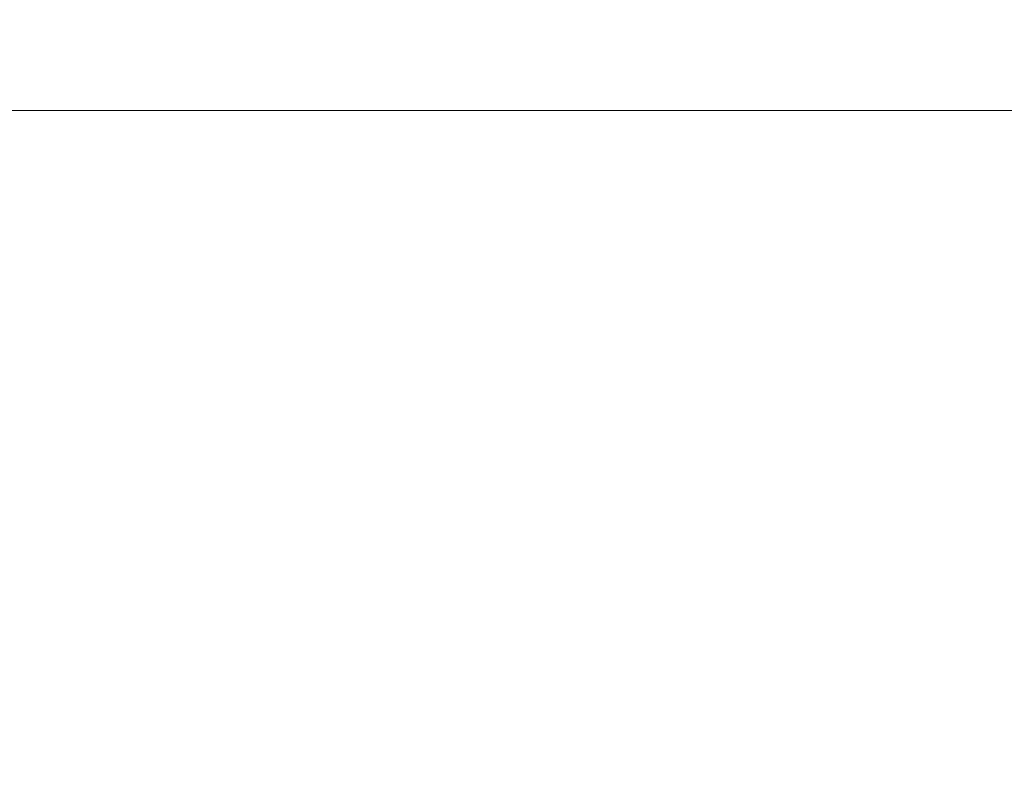
# Model space of a CAD drawing. Extents: x -22.8 to 27.1, y -34.4 to 30.6.
# Drawn here: x 14.5 to 15.6, y -28.8 to -27.9 of the extents above; entities that cross this region are included whole.
import ezdxf

# ---------------------------------------------------------------- set-up
doc = ezdxf.new("R2010")
doc.units = 0
doc.header["$LTSCALE"] = 500
doc.header["$MEASUREMENT"] = 0
doc.layers.add('EXC-CHROM', color=7, linetype='Continuous')

msp = doc.modelspace()

# ---------------------------------------------------------------- linework, layer by layer
at = {"layer": 'EXC-CHROM', "lineweight": 0}
for points, invisible_edges in [([(13.7983, -27.948, 6.9007), (14.5003, -27.949, 7.3977), (14.5593, -27.949, 6.9167), (13.7983, -27.948, 6.9007)], 15), ([(14.5593, -27.949, 6.9167), (13.8303, -27.948, 6.4167), (13.7983, -27.948, 6.9007), (14.5593, -27.949, 6.9167)], 15), ([(14.5043, -27.949, -0.2973), (13.8033, -27.948, 0.1757), (14.5633, -27.949, 0.1757), (14.5043, -27.949, -0.2973)], 15), ([(13.8353, -27.948, 0.6487), (14.5633, -27.949, 0.1757), (13.8033, -27.948, 0.1757), (13.8353, -27.948, 0.6487)], 15), ([(14.6113, -27.949, 6.4347), (13.8583, -27.948, 5.9317), (13.8303, -27.948, 6.4167), (14.6113, -27.949, 6.4347)], 15), ([(13.8303, -27.948, 6.4167), (14.5593, -27.949, 6.9167), (14.6113, -27.949, 6.4347), (13.8303, -27.948, 6.4167)], 15), ([(14.5633, -27.949, 0.1757), (13.8353, -27.948, 0.6487), (14.6153, -27.949, 0.6497), (14.5633, -27.949, 0.1757)], 15), ([(13.8623, -27.948, 1.1227), (14.6153, -27.949, 0.6497), (13.8353, -27.948, 0.6487), (13.8623, -27.948, 1.1227)], 15), ([(14.6553, -27.949, 5.9507), (13.8813, -27.948, 5.4457), (13.8583, -27.948, 5.9317), (14.6553, -27.949, 5.9507)], 15), ([(13.8583, -27.948, 5.9317), (14.6113, -27.949, 6.4347), (14.6553, -27.949, 5.9507), (13.8583, -27.948, 5.9317)], 15), ([(13.8843, -27.948, 1.5967), (14.6583, -27.949, 1.1247), (13.8623, -27.948, 1.1227), (13.8843, -27.948, 1.5967)], 15), ([(14.6153, -27.949, 0.6497), (13.8623, -27.948, 1.1227), (14.6583, -27.949, 1.1247), (14.6153, -27.949, 0.6497)], 15), ([(13.8813, -27.948, 5.4457), (14.6553, -27.949, 5.9507), (14.6923, -27.949, 5.4647), (13.8813, -27.948, 5.4457)], 15), ([(14.6923, -27.949, 5.4647), (13.8993, -27.948, 4.9597), (13.8813, -27.948, 5.4457), (14.6923, -27.949, 5.4647)], 15), ([(13.9013, -27.948, 2.0717), (14.6943, -27.949, 1.6017), (13.8843, -27.948, 1.5967), (13.9013, -27.948, 2.0717)], 15), ([(14.6583, -27.949, 1.1247), (13.8843, -27.948, 1.5967), (14.6943, -27.949, 1.6017), (14.6583, -27.949, 1.1247)], 15), ([(13.8993, -27.948, 4.9597), (14.6923, -27.949, 5.4647), (14.7203, -27.949, 4.9787), (13.8993, -27.948, 4.9597)], 15), ([(14.7203, -27.949, 4.9787), (13.9123, -27.948, 4.4737), (13.8993, -27.948, 4.9597), (14.7203, -27.949, 4.9787)], 15), ([(14.6943, -27.949, 1.6017), (13.9013, -27.948, 2.0717), (14.7213, -27.949, 2.0797), (14.6943, -27.949, 1.6017)], 15), ([(13.9133, -27.948, 2.5477), (14.7213, -27.949, 2.0797), (13.9013, -27.948, 2.0717), (13.9133, -27.948, 2.5477)], 15), ([(14.7523, -27.949, 4.0067), (13.9123, -27.948, 4.4737), (14.7403, -27.949, 4.4927), (14.7523, -27.949, 4.0067)], 15), ([(13.9123, -27.948, 4.4737), (14.7523, -27.949, 4.0067), (13.9203, -27.948, 3.9887), (13.9123, -27.948, 4.4737)], 15), ([(13.9123, -27.948, 4.4737), (14.7203, -27.949, 4.9787), (14.7403, -27.949, 4.4927), (13.9123, -27.948, 4.4737)], 15), ([(13.9203, -27.948, 3.0257), (14.7413, -27.949, 2.5587), (13.9133, -27.948, 2.5477), (13.9203, -27.948, 3.0257)], 15), ([(14.7213, -27.949, 2.0797), (13.9133, -27.948, 2.5477), (14.7413, -27.949, 2.5587), (14.7213, -27.949, 2.0797)], 15), ([(13.9223, -27.948, 3.5057), (14.7533, -27.949, 3.0397), (13.9203, -27.948, 3.0257), (13.9223, -27.948, 3.5057)], 15), ([(14.7413, -27.949, 2.5587), (13.9203, -27.948, 3.0257), (14.7533, -27.949, 3.0397), (14.7413, -27.949, 2.5587)], 15), ([(14.7573, -27.949, 3.5217), (13.9203, -27.948, 3.9887), (14.7523, -27.949, 4.0067), (14.7573, -27.949, 3.5217)], 15), ([(13.9203, -27.948, 3.9887), (14.7573, -27.949, 3.5217), (13.9223, -27.948, 3.5057), (13.9203, -27.948, 3.9887)], 15), ([(14.7533, -27.949, 3.0397), (13.9223, -27.948, 3.5057), (14.7573, -27.949, 3.5217), (14.7533, -27.949, 3.0397)], 15), ([(14.6333, -27.953, 9.7397), (14.1843, -27.949, 9.2857), (14.0873, -27.949, 9.7387), (14.6333, -27.953, 9.7397)], 15), ([(14.0873, -27.949, 9.7387), (14.4903, -27.953, 10.1877), (14.6333, -27.953, 9.7397), (14.0873, -27.949, 9.7387)], 15), ([(14.1903, -27.949, -2.1553), (14.6383, -27.953, -2.6063), (14.0933, -27.949, -2.6053), (14.1903, -27.949, -2.1553)], 15), ([(14.4953, -27.953, -3.0523), (14.0933, -27.949, -2.6053), (14.6383, -27.953, -2.6063), (14.4953, -27.953, -3.0523)], 15), ([(14.7673, -27.953, 9.2877), (14.2743, -27.949, 8.8227), (14.1843, -27.949, 9.2857), (14.7673, -27.953, 9.2877)], 15), ([(14.1843, -27.949, 9.2857), (14.6333, -27.953, 9.7397), (14.7673, -27.953, 9.2877), (14.1843, -27.949, 9.2857)], 15), ([(14.6383, -27.953, -2.6063), (14.1903, -27.949, -2.1553), (14.7713, -27.953, -2.1563), (14.6383, -27.953, -2.6063)], 15), ([(14.2803, -27.949, -1.6983), (14.7713, -27.953, -2.1563), (14.1903, -27.949, -2.1553), (14.2803, -27.949, -1.6983)], 15), ([(14.2743, -27.949, 8.8227), (14.7673, -27.953, 9.2877), (14.8913, -27.953, 8.8277), (14.2743, -27.949, 8.8227)], 15), ([(14.8913, -27.953, 8.8277), (14.3573, -27.949, 8.3527), (14.2743, -27.949, 8.8227), (14.8913, -27.953, 8.8277)], 15), ([(14.7713, -27.953, -2.1563), (14.2803, -27.949, -1.6983), (14.8953, -27.953, -1.6993), (14.7713, -27.953, -2.1563)], 15), ([(14.3623, -27.949, -1.2353), (14.8953, -27.953, -1.6993), (14.2803, -27.949, -1.6983), (14.3623, -27.949, -1.2353)], 15), ([(14.3573, -27.949, 8.3527), (14.8913, -27.953, 8.8277), (15.0053, -27.953, 8.3607), (14.3573, -27.949, 8.3527)], 15), ([(15.0053, -27.953, 8.3607), (14.4323, -27.949, 7.8777), (14.3573, -27.949, 8.3527), (15.0053, -27.953, 8.3607)], 15), ([(14.4373, -27.949, -0.7673), (15.0083, -27.953, -1.2373), (14.3623, -27.949, -1.2353), (14.4373, -27.949, -0.7673)], 15), ([(14.8953, -27.953, -1.6993), (14.3623, -27.949, -1.2353), (15.0083, -27.953, -1.2373), (14.8953, -27.953, -1.6993)], 15), ([(15.1083, -27.953, 7.8877), (14.5003, -27.949, 7.3977), (14.4323, -27.949, 7.8777), (15.1083, -27.953, 7.8877)], 15), ([(14.4323, -27.949, 7.8777), (15.0053, -27.953, 8.3607), (15.1083, -27.953, 7.8877), (14.4323, -27.949, 7.8777)], 15), ([(14.5043, -27.949, -0.2973), (15.1113, -27.953, -0.7703), (14.4373, -27.949, -0.7673), (14.5043, -27.949, -0.2973)], 15), ([(15.0083, -27.953, -1.2373), (14.4373, -27.949, -0.7673), (15.1113, -27.953, -0.7703), (15.0083, -27.953, -1.2373)], 15), ([(14.5003, -27.949, 7.3977), (15.1083, -27.953, 7.8877), (15.2013, -27.953, 7.4117), (14.5003, -27.949, 7.3977)], 15), ([(15.2013, -27.953, 7.4117), (14.5593, -27.949, 6.9167), (14.5003, -27.949, 7.3977), (15.2013, -27.953, 7.4117)], 15), ([(14.5633, -27.949, 0.1757), (15.2033, -27.953, -0.2993), (14.5043, -27.949, -0.2973), (14.5633, -27.949, 0.1757)], 15), ([(15.1113, -27.953, -0.7703), (14.5043, -27.949, -0.2973), (15.2033, -27.953, -0.2993), (15.1113, -27.953, -0.7703)], 15), ([(14.5593, -27.949, 6.9167), (15.2013, -27.953, 7.4117), (15.2833, -27.953, 6.9327), (14.5593, -27.949, 6.9167)], 15), ([(15.2833, -27.953, 6.9327), (14.6113, -27.949, 6.4347), (14.5593, -27.949, 6.9167), (15.2833, -27.953, 6.9327)], 15), ([(15.2033, -27.953, -0.2993), (14.5633, -27.949, 0.1757), (15.2853, -27.953, 0.1737), (15.2033, -27.953, -0.2993)], 15), ([(14.6153, -27.949, 0.6497), (15.2853, -27.953, 0.1737), (14.5633, -27.949, 0.1757), (14.6153, -27.949, 0.6497)], 15), ([(14.6113, -27.949, 6.4347), (15.2833, -27.953, 6.9327), (15.3543, -27.953, 6.4517), (14.6113, -27.949, 6.4347)], 15), ([(15.3543, -27.953, 6.4517), (14.6553, -27.949, 5.9507), (14.6113, -27.949, 6.4347), (15.3543, -27.953, 6.4517)], 15), ([(14.6583, -27.949, 1.1247), (15.3563, -27.953, 0.6497), (14.6153, -27.949, 0.6497), (14.6583, -27.949, 1.1247)], 15), ([(15.2853, -27.953, 0.1737), (14.6153, -27.949, 0.6497), (15.3563, -27.953, 0.6497), (15.2853, -27.953, 0.1737)], 15), ([(15.4143, -27.953, 5.9687), (14.6923, -27.949, 5.4647), (14.6553, -27.949, 5.9507), (15.4143, -27.953, 5.9687)], 15), ([(14.6553, -27.949, 5.9507), (15.3543, -27.953, 6.4517), (15.4143, -27.953, 5.9687), (14.6553, -27.949, 5.9507)], 15), ([(14.6943, -27.949, 1.6017), (15.4163, -27.953, 1.1267), (14.6583, -27.949, 1.1247), (14.6943, -27.949, 1.6017)], 15), ([(15.3563, -27.953, 0.6497), (14.6583, -27.949, 1.1247), (15.4163, -27.953, 1.1267), (15.3563, -27.953, 0.6497)], 15), ([(14.6923, -27.949, 5.4647), (15.4143, -27.953, 5.9687), (15.4643, -27.953, 5.4837), (14.6923, -27.949, 5.4647)], 15), ([(15.4643, -27.953, 5.4837), (14.7203, -27.949, 4.9787), (14.6923, -27.949, 5.4647), (15.4643, -27.953, 5.4837)], 15), ([(14.7213, -27.949, 2.0797), (15.4653, -27.953, 1.6067), (14.6943, -27.949, 1.6017), (14.7213, -27.949, 2.0797)], 15), ([(15.4163, -27.953, 1.1267), (14.6943, -27.949, 1.6017), (15.4653, -27.953, 1.6067), (15.4163, -27.953, 1.1267)], 15), ([(14.7203, -27.949, 4.9787), (15.4643, -27.953, 5.4837), (15.5023, -27.953, 4.9977), (14.7203, -27.949, 4.9787)], 15), ([(15.5023, -27.953, 4.9977), (14.7403, -27.949, 4.4927), (14.7203, -27.949, 4.9787), (15.5023, -27.953, 4.9977)], 15), ([(15.4653, -27.953, 1.6067), (14.7213, -27.949, 2.0797), (15.5033, -27.953, 2.0867), (15.4653, -27.953, 1.6067)], 15), ([(14.7413, -27.949, 2.5587), (15.5033, -27.953, 2.0867), (14.7213, -27.949, 2.0797), (14.7413, -27.949, 2.5587)], 15), ([(14.7403, -27.949, 4.4927), (15.5023, -27.953, 4.9977), (15.5303, -27.953, 4.5107), (14.7403, -27.949, 4.4927)], 15), ([(15.5303, -27.953, 4.5107), (14.7523, -27.949, 4.0067), (14.7403, -27.949, 4.4927), (15.5303, -27.953, 4.5107)], 15), ([(14.7533, -27.949, 3.0397), (15.5313, -27.953, 2.5687), (14.7413, -27.949, 2.5587), (14.7533, -27.949, 3.0397)], 15), ([(15.5033, -27.953, 2.0867), (14.7413, -27.949, 2.5587), (15.5313, -27.953, 2.5687), (15.5033, -27.953, 2.0867)], 15), ([(14.7523, -27.949, 4.0067), (15.5523, -27.953, 3.5377), (14.7573, -27.949, 3.5217), (14.7523, -27.949, 4.0067)], 15), ([(15.5523, -27.953, 3.5377), (14.7523, -27.949, 4.0067), (15.5473, -27.953, 4.0237), (15.5523, -27.953, 3.5377)], 15), ([(14.7523, -27.949, 4.0067), (15.5303, -27.953, 4.5107), (15.5473, -27.953, 4.0237), (14.7523, -27.949, 4.0067)], 15), ([(14.7573, -27.949, 3.5217), (15.5473, -27.953, 3.0527), (14.7533, -27.949, 3.0397), (14.7573, -27.949, 3.5217)], 15), ([(15.5313, -27.953, 2.5687), (14.7533, -27.949, 3.0397), (15.5473, -27.953, 3.0527), (15.5313, -27.953, 2.5687)], 15), ([(15.5473, -27.953, 3.0527), (14.7573, -27.949, 3.5217), (15.5523, -27.953, 3.5377), (15.5473, -27.953, 3.0527)], 15), ([(14.3383, -27.953, 10.6357), (14.5233, -27.96, 11.0557), (14.7203, -27.96, 10.6227), (14.3383, -27.953, 10.6357)], 15), ([(14.7203, -27.96, 10.6227), (14.4903, -27.953, 10.1877), (14.3383, -27.953, 10.6357), (14.7203, -27.96, 10.6227)], 15), ([(14.5263, -27.96, -3.9203), (14.3433, -27.953, -3.5003), (14.7223, -27.96, -3.4873), (14.5263, -27.96, -3.9203)], 15), ([(14.4953, -27.953, -3.0523), (14.7223, -27.96, -3.4873), (14.3433, -27.953, -3.5003), (14.4953, -27.953, -3.0523)], 15), ([(14.4903, -27.953, 10.1877), (14.7203, -27.96, 10.6227), (14.9063, -27.96, 10.1847), (14.4903, -27.953, 10.1877)], 15), ([(14.9063, -27.96, 10.1847), (14.6333, -27.953, 9.7397), (14.4903, -27.953, 10.1877), (14.9063, -27.96, 10.1847)], 15), ([(14.6383, -27.953, -2.6063), (14.9093, -27.96, -3.0493), (14.4953, -27.953, -3.0523), (14.6383, -27.953, -2.6063)], 15), ([(14.7223, -27.96, -3.4873), (14.4953, -27.953, -3.0523), (14.9093, -27.96, -3.0493), (14.7223, -27.96, -3.4873)], 15), ([(14.5233, -27.96, 11.0557), (14.5233, -27.972, 11.4507), (14.7523, -27.972, 11.0397), (14.5233, -27.96, 11.0557)], 15), ([(14.7523, -27.972, 11.0397), (14.7203, -27.96, 10.6227), (14.5233, -27.96, 11.0557), (14.7523, -27.972, 11.0397)], 15), ([(14.5243, -27.972, -4.3153), (14.5263, -27.96, -3.9203), (14.7533, -27.972, -3.9033), (14.5243, -27.972, -4.3153)], 15), ([(14.7223, -27.96, -3.4873), (14.7533, -27.972, -3.9033), (14.5263, -27.96, -3.9203), (14.7223, -27.96, -3.4873)], 15), ([(15.0823, -27.96, 9.7407), (14.7673, -27.953, 9.2877), (14.6333, -27.953, 9.7397), (15.0823, -27.96, 9.7407)], 15), ([(14.6333, -27.953, 9.7397), (14.9063, -27.96, 10.1847), (15.0823, -27.96, 9.7407), (14.6333, -27.953, 9.7397)], 15), ([(14.7713, -27.953, -2.1563), (15.0853, -27.96, -2.6063), (14.6383, -27.953, -2.6063), (14.7713, -27.953, -2.1563)], 15), ([(14.9093, -27.96, -3.0493), (14.6383, -27.953, -2.6063), (15.0853, -27.96, -2.6063), (14.9093, -27.96, -3.0493)], 15), ([(14.7203, -27.96, 10.6227), (14.7523, -27.972, 11.0397), (14.9713, -27.972, 10.6167), (14.7203, -27.96, 10.6227)], 15), ([(14.9713, -27.972, 10.6167), (14.9063, -27.96, 10.1847), (14.7203, -27.96, 10.6227), (14.9713, -27.972, 10.6167)], 15), ([(14.7533, -27.972, -3.9033), (14.7223, -27.96, -3.4873), (14.9723, -27.972, -3.4813), (14.7533, -27.972, -3.9033)], 15), ([(14.9093, -27.96, -3.0493), (14.9723, -27.972, -3.4813), (14.7223, -27.96, -3.4873), (14.9093, -27.96, -3.0493)], 15), ([(15.2473, -27.96, 9.2897), (14.8913, -27.953, 8.8277), (14.7673, -27.953, 9.2877), (15.2473, -27.96, 9.2897)], 15), ([(14.7673, -27.953, 9.2877), (15.0823, -27.96, 9.7407), (15.2473, -27.96, 9.2897), (14.7673, -27.953, 9.2877)], 15), ([(15.0853, -27.96, -2.6063), (14.7713, -27.953, -2.1563), (15.2493, -27.96, -2.1563), (15.0853, -27.96, -2.6063)], 15), ([(14.8953, -27.953, -1.6993), (15.2493, -27.96, -2.1563), (14.7713, -27.953, -2.1563), (14.8953, -27.953, -1.6993)], 15), ([(14.8913, -27.953, 8.8277), (15.2473, -27.96, 9.2897), (15.3993, -27.96, 8.8317), (14.8913, -27.953, 8.8277)], 15), ([(15.3993, -27.96, 8.8317), (15.0053, -27.953, 8.3607), (14.8913, -27.953, 8.8277), (15.3993, -27.96, 8.8317)], 15), ([(15.2493, -27.96, -2.1563), (14.8953, -27.953, -1.6993), (15.4013, -27.96, -1.7003), (15.2493, -27.96, -2.1563)], 15), ([(15.0083, -27.953, -1.2373), (15.4013, -27.96, -1.7003), (14.8953, -27.953, -1.6993), (15.0083, -27.953, -1.2373)], 15), ([(15.1793, -27.972, 10.1837), (15.0823, -27.96, 9.7407), (14.9063, -27.96, 10.1847), (15.1793, -27.972, 10.1837)], 15), ([(14.9063, -27.96, 10.1847), (14.9713, -27.972, 10.6167), (15.1793, -27.972, 10.1837), (14.9063, -27.96, 10.1847)], 15), ([(14.9723, -27.972, -3.4813), (14.9093, -27.96, -3.0493), (15.1803, -27.972, -3.0483), (14.9723, -27.972, -3.4813)], 15), ([(15.0853, -27.96, -2.6063), (15.1803, -27.972, -3.0483), (14.9093, -27.96, -3.0493), (15.0853, -27.96, -2.6063)], 15), ([(15.0053, -27.953, 8.3607), (15.3993, -27.96, 8.8317), (15.5383, -27.96, 8.3667), (15.0053, -27.953, 8.3607)], 15), ([(15.5383, -27.96, 8.3667), (15.1083, -27.953, 7.8877), (15.0053, -27.953, 8.3607), (15.5383, -27.96, 8.3667)], 15), ([(15.1113, -27.953, -0.7703), (15.5403, -27.96, -1.2383), (15.0083, -27.953, -1.2373), (15.1113, -27.953, -0.7703)], 15), ([(15.4013, -27.96, -1.7003), (15.0083, -27.953, -1.2373), (15.5403, -27.96, -1.2383), (15.4013, -27.96, -1.7003)], 15), ([(15.3743, -27.972, 9.7407), (15.2473, -27.96, 9.2897), (15.0823, -27.96, 9.7407), (15.3743, -27.972, 9.7407)], 15), ([(15.0823, -27.96, 9.7407), (15.1793, -27.972, 10.1837), (15.3743, -27.972, 9.7407), (15.0823, -27.96, 9.7407)], 15), ([(15.2493, -27.96, -2.1563), (15.3753, -27.972, -2.6063), (15.0853, -27.96, -2.6063), (15.2493, -27.96, -2.1563)], 15), ([(15.1803, -27.972, -3.0483), (15.0853, -27.96, -2.6063), (15.3753, -27.972, -2.6063), (15.1803, -27.972, -3.0483)], 15), ([(15.6643, -27.96, 7.8977), (15.2013, -27.953, 7.4117), (15.1083, -27.953, 7.8877), (15.6643, -27.96, 7.8977)], 15), ([(15.1083, -27.953, 7.8877), (15.5383, -27.96, 8.3667), (15.6643, -27.96, 7.8977), (15.1083, -27.953, 7.8877)], 15), ([(15.2033, -27.953, -0.2993), (15.6663, -27.96, -0.7723), (15.1113, -27.953, -0.7703), (15.2033, -27.953, -0.2993)], 15), ([(15.5403, -27.96, -1.2383), (15.1113, -27.953, -0.7703), (15.6663, -27.96, -0.7723), (15.5403, -27.96, -1.2383)], 15), ([(15.2013, -27.953, 7.4117), (15.6643, -27.96, 7.8977), (15.7783, -27.96, 7.4237), (15.2013, -27.953, 7.4117)], 15), ([(15.7783, -27.96, 7.4237), (15.2833, -27.953, 6.9327), (15.2013, -27.953, 7.4117), (15.7783, -27.96, 7.4237)], 15), ([(15.2853, -27.953, 0.1737), (15.7793, -27.96, -0.3013), (15.2033, -27.953, -0.2993), (15.2853, -27.953, 0.1737)], 15), ([(15.6663, -27.96, -0.7723), (15.2033, -27.953, -0.2993), (15.7793, -27.96, -0.3013), (15.6663, -27.96, -0.7723)], 15), ([(15.5573, -27.972, 9.2907), (15.3993, -27.96, 8.8317), (15.2473, -27.96, 9.2897), (15.5573, -27.972, 9.2907)], 15), ([(15.2473, -27.96, 9.2897), (15.3743, -27.972, 9.7407), (15.5573, -27.972, 9.2907), (15.2473, -27.96, 9.2897)], 15), ([(15.3753, -27.972, -2.6063), (15.2493, -27.96, -2.1563), (15.5583, -27.972, -2.1563), (15.3753, -27.972, -2.6063)], 15), ([(15.4013, -27.96, -1.7003), (15.5583, -27.972, -2.1563), (15.2493, -27.96, -2.1563), (15.4013, -27.96, -1.7003)], 15), ([(15.2833, -27.953, 6.9327), (15.7783, -27.96, 7.4237), (15.8783, -27.96, 6.9457), (15.2833, -27.953, 6.9327)], 15), ([(15.8783, -27.96, 6.9457), (15.3543, -27.953, 6.4517), (15.2833, -27.953, 6.9327), (15.8783, -27.96, 6.9457)], 15), ([(15.7793, -27.96, -0.3013), (15.2853, -27.953, 0.1737), (15.8803, -27.96, 0.1727), (15.7793, -27.96, -0.3013)], 15), ([(15.3563, -27.953, 0.6497), (15.8803, -27.96, 0.1727), (15.2853, -27.953, 0.1737), (15.3563, -27.953, 0.6497)], 15), ([(15.3543, -27.953, 6.4517), (15.8783, -27.96, 6.9457), (15.9663, -27.96, 6.4657), (15.3543, -27.953, 6.4517)], 15), ([(15.9663, -27.96, 6.4657), (15.4143, -27.953, 5.9687), (15.3543, -27.953, 6.4517), (15.9663, -27.96, 6.4657)], 15), ([(15.4163, -27.953, 1.1267), (15.9673, -27.96, 0.6497), (15.3563, -27.953, 0.6497), (15.4163, -27.953, 1.1267)], 15), ([(15.8803, -27.96, 0.1727), (15.3563, -27.953, 0.6497), (15.9673, -27.96, 0.6497), (15.8803, -27.96, 0.1727)], 15), ([(15.3993, -27.96, 8.8317), (15.5573, -27.972, 9.2907), (15.7263, -27.972, 8.8337), (15.3993, -27.96, 8.8317)], 15), ([(15.7263, -27.972, 8.8337), (15.5383, -27.96, 8.3667), (15.3993, -27.96, 8.8317), (15.7263, -27.972, 8.8337)], 15), ([(15.5583, -27.972, -2.1563), (15.4013, -27.96, -1.7003), (15.7263, -27.972, -1.7013), (15.5583, -27.972, -2.1563)], 15), ([(15.5403, -27.96, -1.2383), (15.7263, -27.972, -1.7013), (15.4013, -27.96, -1.7003), (15.5403, -27.96, -1.2383)], 15), ([(16.0403, -27.96, 5.9837), (15.4643, -27.953, 5.4837), (15.4143, -27.953, 5.9687), (16.0403, -27.96, 5.9837)], 15), ([(15.4143, -27.953, 5.9687), (15.9663, -27.96, 6.4657), (16.0403, -27.96, 5.9837), (15.4143, -27.953, 5.9687)], 15), ([(15.4653, -27.953, 1.6067), (16.0403, -27.96, 1.1287), (15.4163, -27.953, 1.1267), (15.4653, -27.953, 1.6067)], 15), ([(15.9673, -27.96, 0.6497), (15.4163, -27.953, 1.1267), (16.0403, -27.96, 1.1287), (15.9673, -27.96, 0.6497)], 15), ([(15.4643, -27.953, 5.4837), (16.0403, -27.96, 5.9837), (16.1003, -27.96, 5.4987), (15.4643, -27.953, 5.4837)], 15), ([(16.1003, -27.96, 5.4987), (15.5023, -27.953, 4.9977), (15.4643, -27.953, 5.4837), (16.1003, -27.96, 5.4987)], 15), ([(15.5033, -27.953, 2.0867), (16.1013, -27.96, 1.6097), (15.4653, -27.953, 1.6067), (15.5033, -27.953, 2.0867)], 15), ([(16.0403, -27.96, 1.1287), (15.4653, -27.953, 1.6067), (16.1013, -27.96, 1.6097), (16.0403, -27.96, 1.1287)], 15), ([(15.5023, -27.953, 4.9977), (16.1003, -27.96, 5.4987), (16.1483, -27.96, 5.0127), (15.5023, -27.953, 4.9977)], 15), ([(16.1483, -27.96, 5.0127), (15.5303, -27.953, 4.5107), (15.5023, -27.953, 4.9977), (16.1483, -27.96, 5.0127)], 15), ([(16.1013, -27.96, 1.6097), (15.5033, -27.953, 2.0867), (16.1483, -27.96, 2.0927), (16.1013, -27.96, 1.6097)], 15), ([(15.5313, -27.953, 2.5687), (16.1483, -27.96, 2.0927), (15.5033, -27.953, 2.0867), (15.5313, -27.953, 2.5687)], 15), ([(15.5303, -27.953, 4.5107), (16.1483, -27.96, 5.0127), (16.1823, -27.96, 4.5257), (15.5303, -27.953, 4.5107)], 15), ([(16.1823, -27.96, 4.5257), (15.5473, -27.953, 4.0237), (15.5303, -27.953, 4.5107), (16.1823, -27.96, 4.5257)], 15), ([(15.5473, -27.953, 3.0527), (16.1823, -27.96, 2.5777), (15.5313, -27.953, 2.5687), (15.5473, -27.953, 3.0527)], 15), ([(16.1483, -27.96, 2.0927), (15.5313, -27.953, 2.5687), (16.1823, -27.96, 2.5777), (16.1483, -27.96, 2.0927)], 15), ([(15.8803, -27.972, 8.3717), (15.6643, -27.96, 7.8977), (15.5383, -27.96, 8.3667), (15.8803, -27.972, 8.3717)], 15), ([(15.5383, -27.96, 8.3667), (15.7263, -27.972, 8.8337), (15.8803, -27.972, 8.3717), (15.5383, -27.96, 8.3667)], 15), ([(15.7263, -27.972, -1.7013), (15.5403, -27.96, -1.2383), (15.8813, -27.972, -1.2393), (15.7263, -27.972, -1.7013)], 15), ([(15.6663, -27.96, -0.7723), (15.8813, -27.972, -1.2393), (15.5403, -27.96, -1.2383), (15.6663, -27.96, -0.7723)], 15), ([(15.5523, -27.953, 3.5377), (16.2023, -27.96, 3.0637), (15.5473, -27.953, 3.0527), (15.5523, -27.953, 3.5377)], 15), ([(16.1823, -27.96, 2.5777), (15.5473, -27.953, 3.0527), (16.2023, -27.96, 3.0637), (16.1823, -27.96, 2.5777)], 15), ([(15.5473, -27.953, 4.0237), (16.2093, -27.96, 3.5497), (15.5523, -27.953, 3.5377), (15.5473, -27.953, 4.0237)], 15), ([(16.2093, -27.96, 3.5497), (15.5473, -27.953, 4.0237), (16.2023, -27.96, 4.0377), (16.2093, -27.96, 3.5497)], 15), ([(15.5473, -27.953, 4.0237), (16.1823, -27.96, 4.5257), (16.2023, -27.96, 4.0377), (15.5473, -27.953, 4.0237)], 15), ([(16.2023, -27.96, 3.0637), (15.5523, -27.953, 3.5377), (16.2093, -27.96, 3.5497), (16.2023, -27.96, 3.0637)], 15), ([(14.5233, -27.972, 11.4507), (14.3993, -27.989, 11.8287), (14.6503, -27.989, 11.4387), (14.5233, -27.972, 11.4507)], 15), ([(14.4003, -27.989, -4.6933), (14.5243, -27.972, -4.3153), (14.6503, -27.989, -4.3033), (14.4003, -27.989, -4.6933)], 15), ([(14.6503, -27.989, 11.4387), (14.7523, -27.972, 11.0397), (14.5233, -27.972, 11.4507), (14.6503, -27.989, 11.4387)], 15), ([(14.7533, -27.972, -3.9033), (14.6503, -27.989, -4.3033), (14.5243, -27.972, -4.3153), (14.7533, -27.972, -3.9033)], 15), ([(14.7523, -27.972, 11.0397), (14.6503, -27.989, 11.4387), (14.8923, -27.989, 11.0337), (14.7523, -27.972, 11.0397)], 15), ([(14.6503, -27.989, -4.3033), (14.7533, -27.972, -3.9033), (14.8923, -27.989, -3.8973), (14.6503, -27.989, -4.3033)], 15), ([(14.8923, -27.989, 11.0337), (14.9713, -27.972, 10.6167), (14.7523, -27.972, 11.0397), (14.8923, -27.989, 11.0337)], 15), ([(14.9723, -27.972, -3.4813), (14.8923, -27.989, -3.8973), (14.7533, -27.972, -3.9033), (14.9723, -27.972, -3.4813)], 15), ([(14.8923, -27.989, -3.8973), (14.9723, -27.972, -3.4813), (15.1223, -27.989, -3.4783), (14.8923, -27.989, -3.8973)], 15), ([(14.9713, -27.972, 10.6167), (14.8923, -27.989, 11.0337), (15.1223, -27.989, 10.6137), (14.9713, -27.972, 10.6167)], 15), ([(15.1223, -27.989, 10.6137), (15.1793, -27.972, 10.1837), (14.9713, -27.972, 10.6167), (15.1223, -27.989, 10.6137)], 15), ([(15.1803, -27.972, -3.0483), (15.1223, -27.989, -3.4783), (14.9723, -27.972, -3.4813), (15.1803, -27.972, -3.0483)], 15), ([(15.1223, -27.989, -3.4783), (15.1803, -27.972, -3.0483), (15.3413, -27.989, -3.0473), (15.1223, -27.989, -3.4783)], 15), ([(15.1793, -27.972, 10.1837), (15.1223, -27.989, 10.6137), (15.3413, -27.989, 10.1827), (15.1793, -27.972, 10.1837)], 15), ([(15.3413, -27.989, 10.1827), (15.3743, -27.972, 9.7407), (15.1793, -27.972, 10.1837), (15.3413, -27.989, 10.1827)], 15), ([(15.3753, -27.972, -2.6063), (15.3413, -27.989, -3.0473), (15.1803, -27.972, -3.0483), (15.3753, -27.972, -2.6063)], 15), ([(15.3413, -27.989, -3.0473), (15.3753, -27.972, -2.6063), (15.5463, -27.989, -2.6063), (15.3413, -27.989, -3.0473)], 15), ([(15.3743, -27.972, 9.7407), (15.3413, -27.989, 10.1827), (15.5463, -27.989, 9.7417), (15.3743, -27.972, 9.7407)], 15), ([(15.5463, -27.989, 9.7417), (15.5573, -27.972, 9.2907), (15.3743, -27.972, 9.7407), (15.5463, -27.989, 9.7417)], 15), ([(15.5583, -27.972, -2.1563), (15.5463, -27.989, -2.6063), (15.3753, -27.972, -2.6063), (15.5583, -27.972, -2.1563)], 15), ([(15.5463, -27.989, -2.6063), (15.5583, -27.972, -2.1563), (15.7383, -27.989, -2.1573), (15.5463, -27.989, -2.6063)], 15), ([(15.5573, -27.972, 9.2907), (15.5463, -27.989, 9.7417), (15.7383, -27.989, 9.2917), (15.5573, -27.972, 9.2907)], 15), ([(15.7383, -27.989, 9.2917), (15.7263, -27.972, 8.8337), (15.5573, -27.972, 9.2907), (15.7383, -27.989, 9.2917)], 15), ([(15.7263, -27.972, -1.7013), (15.7383, -27.989, -2.1573), (15.5583, -27.972, -2.1563), (15.7263, -27.972, -1.7013)], 15), ([(14.4633, -28.014, 11.8357), (14.6503, -27.989, 11.4387), (14.3993, -27.989, 11.8287), (14.4633, -28.014, 11.8357)], 15), ([(14.6503, -27.989, -4.3033), (14.4633, -28.014, -4.7003), (14.4003, -27.989, -4.6933), (14.6503, -27.989, -4.3033)], 15), ([(14.6503, -27.989, 11.4387), (14.4633, -28.014, 11.8357), (14.7213, -28.014, 11.4407), (14.6503, -27.989, 11.4387)], 15), ([(14.4633, -28.014, -4.7003), (14.6503, -27.989, -4.3033), (14.7213, -28.014, -4.3053), (14.4633, -28.014, -4.7003)], 15), ([(14.7213, -28.014, 11.4407), (14.8923, -27.989, 11.0337), (14.6503, -27.989, 11.4387), (14.7213, -28.014, 11.4407)], 15), ([(14.8923, -27.989, -3.8973), (14.7213, -28.014, -4.3053), (14.6503, -27.989, -4.3033), (14.8923, -27.989, -3.8973)], 15), ([(14.8923, -27.989, 11.0337), (14.7213, -28.014, 11.4407), (14.9683, -28.014, 11.0347), (14.8923, -27.989, 11.0337)], 15), ([(14.7213, -28.014, -4.3053), (14.8923, -27.989, -3.8973), (14.9683, -28.014, -3.8993), (14.7213, -28.014, -4.3053)], 15), ([(15.1223, -27.989, -3.4783), (14.9683, -28.014, -3.8993), (14.8923, -27.989, -3.8973), (15.1223, -27.989, -3.4783)], 15), ([(14.9683, -28.014, 11.0347), (15.1223, -27.989, 10.6137), (14.8923, -27.989, 11.0337), (14.9683, -28.014, 11.0347)], 15), ([(14.9683, -28.014, -3.8993), (15.1223, -27.989, -3.4783), (15.2033, -28.014, -3.4793), (14.9683, -28.014, -3.8993)], 15), ([(15.1223, -27.989, 10.6137), (14.9683, -28.014, 11.0347), (15.2033, -28.014, 10.6147), (15.1223, -27.989, 10.6137)], 15), ([(15.3413, -27.989, -3.0473), (15.2033, -28.014, -3.4793), (15.1223, -27.989, -3.4783), (15.3413, -27.989, -3.0473)], 15), ([(15.2033, -28.014, 10.6147), (15.3413, -27.989, 10.1827), (15.1223, -27.989, 10.6137), (15.2033, -28.014, 10.6147)], 15), ([(15.2033, -28.014, -3.4793), (15.3413, -27.989, -3.0473), (15.4263, -28.014, -3.0473), (15.2033, -28.014, -3.4793)], 15), ([(15.3413, -27.989, 10.1827), (15.2033, -28.014, 10.6147), (15.4263, -28.014, 10.1827), (15.3413, -27.989, 10.1827)], 15), ([(15.5463, -27.989, -2.6063), (15.4263, -28.014, -3.0473), (15.3413, -27.989, -3.0473), (15.5463, -27.989, -2.6063)], 15), ([(15.4263, -28.014, 10.1827), (15.5463, -27.989, 9.7417), (15.3413, -27.989, 10.1827), (15.4263, -28.014, 10.1827)], 15), ([(15.4263, -28.014, -3.0473), (15.5463, -27.989, -2.6063), (15.6353, -28.014, -2.6063), (15.4263, -28.014, -3.0473)], 15), ([(15.5463, -27.989, 9.7417), (15.4263, -28.014, 10.1827), (15.6353, -28.014, 9.7417), (15.5463, -27.989, 9.7417)], 15), ([(15.7383, -27.989, -2.1573), (15.6353, -28.014, -2.6063), (15.5463, -27.989, -2.6063), (15.7383, -27.989, -2.1573)], 15), ([(15.6353, -28.014, 9.7417), (15.7383, -27.989, 9.2917), (15.5463, -27.989, 9.7417), (15.6353, -28.014, 9.7417)], 15), ([(14.5003, -28.047, 11.8487), (14.7213, -28.014, 11.4407), (14.4633, -28.014, 11.8357), (14.5003, -28.047, 11.8487)], 15), ([(14.7213, -28.014, -4.3053), (14.5003, -28.047, -4.7133), (14.4633, -28.014, -4.7003), (14.7213, -28.014, -4.3053)], 15), ([(14.7213, -28.014, 11.4407), (14.5003, -28.047, 11.8487), (14.7613, -28.047, 11.4487), (14.7213, -28.014, 11.4407)], 15), ([(14.5003, -28.047, -4.7133), (14.7213, -28.014, -4.3053), (14.7613, -28.047, -4.3133), (14.5003, -28.047, -4.7133)], 15), ([(14.7613, -28.047, 11.4487), (14.9683, -28.014, 11.0347), (14.7213, -28.014, 11.4407), (14.7613, -28.047, 11.4487)], 15), ([(14.9683, -28.014, -3.8993), (14.7613, -28.047, -4.3133), (14.7213, -28.014, -4.3053), (14.9683, -28.014, -3.8993)], 15), ([(14.9683, -28.014, 11.0347), (14.7613, -28.047, 11.4487), (15.0093, -28.047, 11.0387), (14.9683, -28.014, 11.0347)], 15), ([(14.7613, -28.047, -4.3133), (14.9683, -28.014, -3.8993), (15.0093, -28.047, -3.9033), (14.7613, -28.047, -4.3133)], 15), ([(15.2033, -28.014, -3.4793), (15.0093, -28.047, -3.9033), (14.9683, -28.014, -3.8993), (15.2033, -28.014, -3.4793)], 15), ([(15.0093, -28.047, 11.0387), (15.2033, -28.014, 10.6147), (14.9683, -28.014, 11.0347), (15.0093, -28.047, 11.0387)], 15), ([(15.0093, -28.047, -3.9033), (15.2033, -28.014, -3.4793), (15.2453, -28.047, -3.4803), (15.0093, -28.047, -3.9033)], 15), ([(15.2033, -28.014, 10.6147), (15.0093, -28.047, 11.0387), (15.2453, -28.047, 10.6157), (15.2033, -28.014, 10.6147)], 15), ([(15.4263, -28.014, -3.0473), (15.2453, -28.047, -3.4803), (15.2033, -28.014, -3.4793), (15.4263, -28.014, -3.0473)], 15), ([(15.2453, -28.047, 10.6157), (15.4263, -28.014, 10.1827), (15.2033, -28.014, 10.6147), (15.2453, -28.047, 10.6157)], 15), ([(15.2453, -28.047, -3.4803), (15.4263, -28.014, -3.0473), (15.4683, -28.047, -3.0483), (15.2453, -28.047, -3.4803)], 15), ([(15.4263, -28.014, 10.1827), (15.2453, -28.047, 10.6157), (15.4683, -28.047, 10.1837), (15.4263, -28.014, 10.1827)], 15), ([(15.6353, -28.014, -2.6063), (15.4683, -28.047, -3.0483), (15.4263, -28.014, -3.0473), (15.6353, -28.014, -2.6063)], 15), ([(15.4683, -28.047, 10.1837), (15.6353, -28.014, 9.7417), (15.4263, -28.014, 10.1827), (15.4683, -28.047, 10.1837)], 15), ([(15.4683, -28.047, -3.0483), (15.6353, -28.014, -2.6063), (15.6773, -28.047, -2.6063), (15.4683, -28.047, -3.0483)], 15), ([(15.6353, -28.014, 9.7417), (15.4683, -28.047, 10.1837), (15.6773, -28.047, 9.7417), (15.6353, -28.014, 9.7417)], 15), ([(14.5003, -28.047, 11.8487), (14.2543, -28.089, 12.2537), (14.5293, -28.089, 11.8587), (14.5003, -28.047, 11.8487)], 15), ([(14.2563, -28.089, -5.1173), (14.5003, -28.047, -4.7133), (14.5293, -28.089, -4.7233), (14.2563, -28.089, -5.1173)], 15), ([(14.5293, -28.089, 11.8587), (14.7613, -28.047, 11.4487), (14.5003, -28.047, 11.8487), (14.5293, -28.089, 11.8587)], 13), ([(14.7613, -28.047, -4.3133), (14.5293, -28.089, -4.7233), (14.5003, -28.047, -4.7133), (14.7613, -28.047, -4.3133)], 11), ([(14.7613, -28.047, 11.4487), (14.5293, -28.089, 11.8587), (14.7913, -28.089, 11.4547), (14.7613, -28.047, 11.4487)], 15), ([(14.5293, -28.089, -4.7233), (14.7613, -28.047, -4.3133), (14.7913, -28.089, -4.3193), (14.5293, -28.089, -4.7233)], 15), ([(14.7913, -28.089, 11.4547), (15.0093, -28.047, 11.0387), (14.7613, -28.047, 11.4487), (14.7913, -28.089, 11.4547)], 13), ([(15.0093, -28.047, -3.9033), (14.7913, -28.089, -4.3193), (14.7613, -28.047, -4.3133), (15.0093, -28.047, -3.9033)], 11), ([(15.0093, -28.047, 11.0387), (14.7913, -28.089, 11.4547), (15.0413, -28.089, 11.0417), (15.0093, -28.047, 11.0387)], 15), ([(14.7913, -28.089, -4.3193), (15.0093, -28.047, -3.9033), (15.0413, -28.089, -3.9063), (14.7913, -28.089, -4.3193)], 15), ([(15.0413, -28.089, 11.0417), (15.2453, -28.047, 10.6157), (15.0093, -28.047, 11.0387), (15.0413, -28.089, 11.0417)], 13), ([(15.2453, -28.047, -3.4803), (15.0413, -28.089, -3.9063), (15.0093, -28.047, -3.9033), (15.2453, -28.047, -3.4803)], 11), ([(15.2453, -28.047, 10.6157), (15.0413, -28.089, 11.0417), (15.2773, -28.089, 10.6177), (15.2453, -28.047, 10.6157)], 15), ([(15.0413, -28.089, -3.9063), (15.2453, -28.047, -3.4803), (15.2773, -28.089, -3.4823), (15.0413, -28.089, -3.9063)], 15), ([(15.2773, -28.089, 10.6177), (15.4683, -28.047, 10.1837), (15.2453, -28.047, 10.6157), (15.2773, -28.089, 10.6177)], 13), ([(15.4683, -28.047, -3.0483), (15.2773, -28.089, -3.4823), (15.2453, -28.047, -3.4803), (15.4683, -28.047, -3.0483)], 11), ([(15.4683, -28.047, 10.1837), (15.2773, -28.089, 10.6177), (15.5013, -28.089, 10.1837), (15.4683, -28.047, 10.1837)], 15), ([(15.2773, -28.089, -3.4823), (15.4683, -28.047, -3.0483), (15.5013, -28.089, -3.0483), (15.2773, -28.089, -3.4823)], 15), ([(15.5013, -28.089, 10.1837), (15.6773, -28.047, 9.7417), (15.4683, -28.047, 10.1837), (15.5013, -28.089, 10.1837)], 13), ([(15.6773, -28.047, -2.6063), (15.5013, -28.089, -3.0483), (15.4683, -28.047, -3.0483), (15.6773, -28.047, -2.6063)], 11), ([(15.6773, -28.047, 9.7417), (15.5013, -28.089, 10.1837), (15.7103, -28.089, 9.7417), (15.6773, -28.047, 9.7417)], 15), ([(15.5013, -28.089, -3.0483), (15.6773, -28.047, -2.6063), (15.7103, -28.089, -2.6063), (15.5013, -28.089, -3.0483)], 15), ([(14.2743, -28.193, 12.2647), (14.5293, -28.089, 11.8587), (14.2543, -28.089, 12.2537), (14.2743, -28.193, 12.2647)], 15), ([(14.5293, -28.089, -4.7233), (14.2763, -28.193, -5.1283), (14.2563, -28.089, -5.1173), (14.5293, -28.089, -4.7233)], 15), ([(14.5293, -28.089, 11.8587), (14.2743, -28.193, 12.2647), (14.5513, -28.193, 11.8667), (14.5293, -28.089, 11.8587)], 15), ([(14.2763, -28.193, -5.1283), (14.5293, -28.089, -4.7233), (14.5513, -28.193, -4.7303), (14.2763, -28.193, -5.1283)], 15), ([(14.5513, -28.193, 11.8667), (14.7913, -28.089, 11.4547), (14.5293, -28.089, 11.8587), (14.5513, -28.193, 11.8667)], 15), ([(14.7913, -28.089, -4.3193), (14.5513, -28.193, -4.7303), (14.5293, -28.089, -4.7233), (14.7913, -28.089, -4.3193)], 15), ([(14.7913, -28.089, 11.4547), (14.5513, -28.193, 11.8667), (14.8143, -28.193, 11.4597), (14.7913, -28.089, 11.4547)], 15), ([(14.5513, -28.193, -4.7303), (14.7913, -28.089, -4.3193), (14.8143, -28.193, -4.3243), (14.5513, -28.193, -4.7303)], 15), ([(14.8143, -28.193, 11.4597), (15.0413, -28.089, 11.0417), (14.7913, -28.089, 11.4547), (14.8143, -28.193, 11.4597)], 15), ([(15.0413, -28.089, -3.9063), (14.8143, -28.193, -4.3243), (14.7913, -28.089, -4.3193), (15.0413, -28.089, -3.9063)], 15), ([(15.0413, -28.089, 11.0417), (14.8143, -28.193, 11.4597), (15.0653, -28.193, 11.0437), (15.0413, -28.089, 11.0417)], 15), ([(14.8143, -28.193, -4.3243), (15.0413, -28.089, -3.9063), (15.0653, -28.193, -3.9083), (14.8143, -28.193, -4.3243)], 15), ([(15.0653, -28.193, 11.0437), (15.2773, -28.089, 10.6177), (15.0413, -28.089, 11.0417), (15.0653, -28.193, 11.0437)], 15), ([(15.2773, -28.089, -3.4823), (15.0653, -28.193, -3.9083), (15.0413, -28.089, -3.9063), (15.2773, -28.089, -3.4823)], 15), ([(15.2773, -28.089, 10.6177), (15.0653, -28.193, 11.0437), (15.3023, -28.193, 10.6177), (15.2773, -28.089, 10.6177)], 15), ([(15.0653, -28.193, -3.9083), (15.2773, -28.089, -3.4823), (15.3023, -28.193, -3.4823), (15.0653, -28.193, -3.9083)], 15), ([(15.3023, -28.193, 10.6177), (15.5013, -28.089, 10.1837), (15.2773, -28.089, 10.6177), (15.3023, -28.193, 10.6177)], 15), ([(15.5013, -28.089, -3.0483), (15.3023, -28.193, -3.4823), (15.2773, -28.089, -3.4823), (15.5013, -28.089, -3.0483)], 15), ([(15.5013, -28.089, 10.1837), (15.3023, -28.193, 10.6177), (15.5253, -28.193, 10.1837), (15.5013, -28.089, 10.1837)], 15), ([(15.3023, -28.193, -3.4823), (15.5013, -28.089, -3.0483), (15.5253, -28.193, -3.0483), (15.3023, -28.193, -3.4823)], 15), ([(15.5253, -28.193, 10.1837), (15.7103, -28.089, 9.7417), (15.5013, -28.089, 10.1837), (15.5253, -28.193, 10.1837)], 15), ([(15.7103, -28.089, -2.6063), (15.5253, -28.193, -3.0483), (15.5013, -28.089, -3.0483), (15.7103, -28.089, -2.6063)], 15), ([(15.7103, -28.089, 9.7417), (15.5253, -28.193, 10.1837), (15.7343, -28.193, 9.7417), (15.7103, -28.089, 9.7417)], 15), ([(15.5253, -28.193, -3.0483), (15.7103, -28.089, -2.6063), (15.7343, -28.193, -2.6063), (15.5253, -28.193, -3.0483)], 15), ([(14.2893, -28.414, 12.2727), (14.5513, -28.193, 11.8667), (14.2743, -28.193, 12.2647), (14.2893, -28.414, 12.2727)], 15), ([(14.5513, -28.193, -4.7303), (14.2903, -28.414, -5.1353), (14.2763, -28.193, -5.1283), (14.5513, -28.193, -4.7303)], 15), ([(14.5513, -28.193, 11.8667), (14.2893, -28.414, 12.2727), (14.5663, -28.414, 11.8717), (14.5513, -28.193, 11.8667)], 15), ([(14.2903, -28.414, -5.1353), (14.5513, -28.193, -4.7303), (14.5673, -28.414, -4.7363), (14.2903, -28.414, -5.1353)], 15), ([(14.5663, -28.414, 11.8717), (14.8143, -28.193, 11.4597), (14.5513, -28.193, 11.8667), (14.5663, -28.414, 11.8717)], 15), ([(14.8143, -28.193, -4.3243), (14.5673, -28.414, -4.7363), (14.5513, -28.193, -4.7303), (14.8143, -28.193, -4.3243)], 15), ([(14.8143, -28.193, 11.4597), (14.5663, -28.414, 11.8717), (14.8313, -28.414, 11.4627), (14.8143, -28.193, 11.4597)], 15), ([(14.5673, -28.414, -4.7363), (14.8143, -28.193, -4.3243), (14.8313, -28.414, -4.3273), (14.5673, -28.414, -4.7363)], 15), ([(14.8313, -28.414, 11.4627), (15.0653, -28.193, 11.0437), (14.8143, -28.193, 11.4597), (14.8313, -28.414, 11.4627)], 15), ([(15.0653, -28.193, -3.9083), (14.8313, -28.414, -4.3273), (14.8143, -28.193, -4.3243), (15.0653, -28.193, -3.9083)], 15), ([(15.0653, -28.193, 11.0437), (14.8313, -28.414, 11.4627), (15.0823, -28.414, 11.0457), (15.0653, -28.193, 11.0437)], 15), ([(14.8313, -28.414, -4.3273), (15.0653, -28.193, -3.9083), (15.0823, -28.414, -3.9103), (14.8313, -28.414, -4.3273)], 15), ([(15.0823, -28.414, 11.0457), (15.3023, -28.193, 10.6177), (15.0653, -28.193, 11.0437), (15.0823, -28.414, 11.0457)], 15), ([(15.3023, -28.193, -3.4823), (15.0823, -28.414, -3.9103), (15.0653, -28.193, -3.9083), (15.3023, -28.193, -3.4823)], 15), ([(15.3023, -28.193, 10.6177), (15.0823, -28.414, 11.0457), (15.3193, -28.414, 10.6187), (15.3023, -28.193, 10.6177)], 15), ([(15.0823, -28.414, -3.9103), (15.3023, -28.193, -3.4823), (15.3193, -28.414, -3.4833), (15.0823, -28.414, -3.9103)], 15), ([(15.3193, -28.414, 10.6187), (15.5253, -28.193, 10.1837), (15.3023, -28.193, 10.6177), (15.3193, -28.414, 10.6187)], 15), ([(15.5253, -28.193, -3.0483), (15.3193, -28.414, -3.4833), (15.3023, -28.193, -3.4823), (15.5253, -28.193, -3.0483)], 15), ([(15.5253, -28.193, 10.1837), (15.3193, -28.414, 10.6187), (15.5433, -28.414, 10.1837), (15.5253, -28.193, 10.1837)], 15), ([(15.3193, -28.414, -3.4833), (15.5253, -28.193, -3.0483), (15.5433, -28.414, -3.0483), (15.3193, -28.414, -3.4833)], 15), ([(15.5433, -28.414, 10.1837), (15.7343, -28.193, 9.7417), (15.5253, -28.193, 10.1837), (15.5433, -28.414, 10.1837)], 15), ([(15.7343, -28.193, -2.6063), (15.5433, -28.414, -3.0483), (15.5253, -28.193, -3.0483), (15.7343, -28.193, -2.6063)], 15), ([(15.7343, -28.193, 9.7417), (15.5433, -28.414, 10.1837), (15.7523, -28.414, 9.7417), (15.7343, -28.193, 9.7417)], 15), ([(15.5433, -28.414, -3.0483), (15.7343, -28.193, -2.6063), (15.7523, -28.414, -2.6063), (15.5433, -28.414, -3.0483)], 15), ([(14.2893, -28.414, 12.2727), (14.5773, -28.804, 11.8757), (14.5663, -28.414, 11.8717), (14.2893, -28.414, 12.2727)], 15), ([(14.5773, -28.804, 11.8757), (14.2893, -28.414, 12.2727), (14.2983, -28.804, 12.2777), (14.5773, -28.804, 11.8757)], 15), ([(14.5673, -28.414, -4.7363), (14.2993, -28.804, -5.1413), (14.2903, -28.414, -5.1353), (14.5673, -28.414, -4.7363)], 15), ([(14.2993, -28.804, -5.1413), (14.5673, -28.414, -4.7363), (14.5773, -28.804, -4.7403), (14.2993, -28.804, -5.1413)], 15), ([(14.5773, -28.804, 11.8757), (14.8313, -28.414, 11.4627), (14.5663, -28.414, 11.8717), (14.5773, -28.804, 11.8757)], 15), ([(14.8313, -28.414, -4.3273), (14.5773, -28.804, -4.7403), (14.5673, -28.414, -4.7363), (14.8313, -28.414, -4.3273)], 15), ([(14.8313, -28.414, 11.4627), (14.5773, -28.804, 11.8757), (14.8423, -28.804, 11.4657), (14.8313, -28.414, 11.4627)], 15), ([(14.5773, -28.804, -4.7403), (14.8313, -28.414, -4.3273), (14.8423, -28.804, -4.3303), (14.5773, -28.804, -4.7403)], 15), ([(14.8423, -28.804, 11.4657), (15.0823, -28.414, 11.0457), (14.8313, -28.414, 11.4627), (14.8423, -28.804, 11.4657)], 15), ([(15.0823, -28.414, -3.9103), (14.8423, -28.804, -4.3303), (14.8313, -28.414, -4.3273), (15.0823, -28.414, -3.9103)], 15), ([(15.0823, -28.414, 11.0457), (14.8423, -28.804, 11.4657), (15.0933, -28.804, 11.0467), (15.0823, -28.414, 11.0457)], 15), ([(14.8423, -28.804, -4.3303), (15.0823, -28.414, -3.9103), (15.0933, -28.804, -3.9113), (14.8423, -28.804, -4.3303)], 15), ([(15.0933, -28.804, 11.0467), (15.3193, -28.414, 10.6187), (15.0823, -28.414, 11.0457), (15.0933, -28.804, 11.0467)], 15), ([(15.3193, -28.414, -3.4833), (15.0933, -28.804, -3.9113), (15.0823, -28.414, -3.9103), (15.3193, -28.414, -3.4833)], 15), ([(15.3193, -28.414, 10.6187), (15.0933, -28.804, 11.0467), (15.3313, -28.804, 10.6197), (15.3193, -28.414, 10.6187)], 15), ([(15.0933, -28.804, -3.9113), (15.3193, -28.414, -3.4833), (15.3313, -28.804, -3.4843), (15.0933, -28.804, -3.9113)], 15), ([(15.3313, -28.804, 10.6197), (15.5433, -28.414, 10.1837), (15.3193, -28.414, 10.6187), (15.3313, -28.804, 10.6197)], 15), ([(15.5433, -28.414, -3.0483), (15.3313, -28.804, -3.4843), (15.3193, -28.414, -3.4833), (15.5433, -28.414, -3.0483)], 15), ([(15.5433, -28.414, 10.1837), (15.3313, -28.804, 10.6197), (15.5543, -28.804, 10.1837), (15.5433, -28.414, 10.1837)], 15), ([(15.3313, -28.804, -3.4843), (15.5433, -28.414, -3.0483), (15.5543, -28.804, -3.0483), (15.3313, -28.804, -3.4843)], 15), ([(15.5543, -28.804, 10.1837), (15.7523, -28.414, 9.7417), (15.5433, -28.414, 10.1837), (15.5543, -28.804, 10.1837)], 15), ([(15.7523, -28.414, -2.6063), (15.5543, -28.804, -3.0483), (15.5433, -28.414, -3.0483), (15.7523, -28.414, -2.6063)], 15), ([(15.7523, -28.414, 9.7417), (15.5543, -28.804, 10.1837), (15.7643, -28.804, 9.7417), (15.7523, -28.414, 9.7417)], 15), ([(15.5543, -28.804, -3.0483), (15.7523, -28.414, -2.6063), (15.7643, -28.804, -2.6063), (15.5543, -28.804, -3.0483)], 15)]:
    msp.add_3dface(points, dxfattribs=dict(at, invisible_edges=invisible_edges))

doc.saveas('drawing.dxf')
